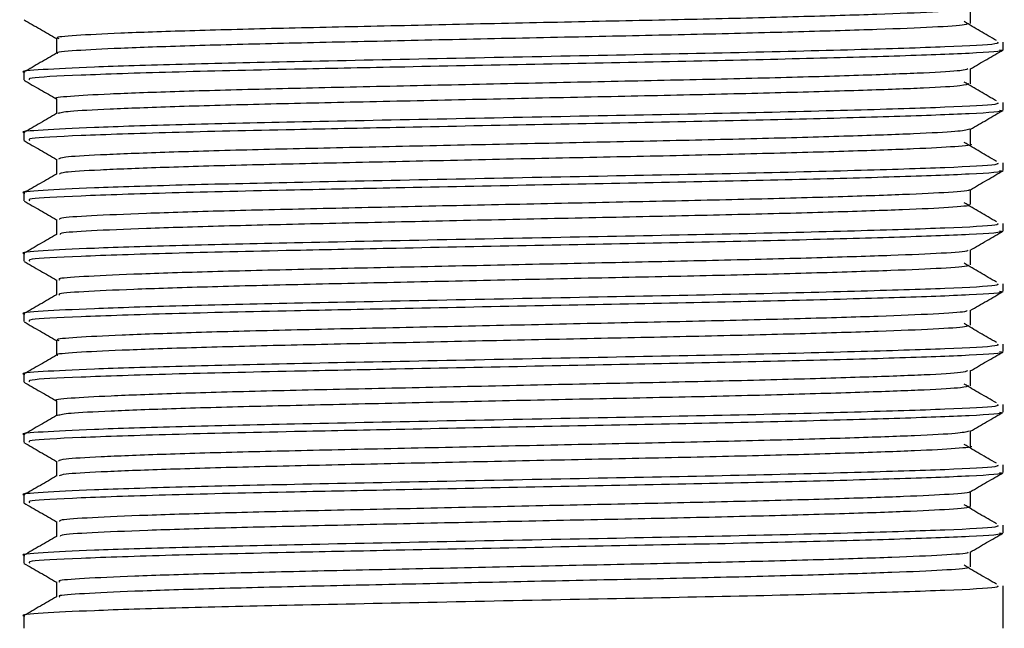
# Model space of a CAD drawing. Units: millimetres. Extents: x 5 to 995, y 5 to 995.
# Drawn here: x 438 to 448, y 265 to 272 of the extents above; entities that cross this region are included whole.
import ezdxf

# ---------------------------------------------------------------- set-up
doc = ezdxf.new("R2010")
doc.units = ezdxf.units.MM

msp = doc.modelspace()

# ---------------------------------------------------------------- linework, layer by layer
at = {"color": 7, "linetype": 'Continuous', "lineweight": 25}
for p, q in [((448.009, 271.295), (448.009, 271.374)), ((437.709, 271.057), (437.709, 270.977)), ((448.009, 270.66), (448.009, 270.739)), ((437.709, 270.422), (437.709, 270.342)), ((448.009, 270.025), (448.009, 270.104)), ((437.709, 269.787), (437.709, 269.707)), ((448.009, 269.39), (448.009, 269.469)), ((437.709, 269.152), (437.709, 269.072)), ((448.009, 268.755), (448.009, 268.834)), ((437.709, 268.517), (437.709, 268.437)), ((448.009, 268.12), (448.009, 268.199)), ((437.709, 267.882), (437.709, 267.802)), ((448.009, 267.485), (448.009, 267.564)), ((437.709, 267.247), (437.709, 267.167)), ((448.009, 266.85), (448.009, 266.929)), ((437.709, 266.612), (437.709, 266.532)), ((448.009, 266.215), (448.009, 266.294)), ((437.709, 265.977), (437.709, 265.897)), ((448.009, 265.211), (448.009, 265.659)), ((437.709, 265.342), (437.709, 265.211))]:
    msp.add_line(p, q, dxfattribs=at)
for points, knots in [([(447.627, 271.728), (447.625, 271.723), (447.621, 271.71), (447.301, 271.689), (446.714, 271.666), (445.886, 271.641), (444.881, 271.615), (443.759, 271.592), (442.582, 271.567), (441.421, 271.541), (440.347, 271.518), (439.42, 271.493), (438.69, 271.468), (438.232, 271.444), (438.028, 271.426), (438.07, 271.416), (438.077, 271.414)], [0, 0, 0, 0, 0.043516, 0.121921, 0.199236, 0.27833, 0.357126, 0.434294, 0.513129, 0.592198, 0.669482, 0.747939, 0.827163, 0.904823, 0.982789, 1, 1, 1, 1]), ([(447.665, 271.572), (447.665, 271.598), (447.665, 271.651), (447.665, 271.704), (447.665, 271.73)], [0, 0, 0, 0, 0.505032, 1, 1, 1, 1]), ([(437.712, 271.609), (437.77, 271.576), (437.883, 271.51), (437.996, 271.445), (438.053, 271.412)], [0, 0, 0, 0, 0.505555, 1, 1, 1, 1]), ([(447.632, 271.572), (447.631, 271.566), (447.629, 271.552), (447.302, 271.531), (446.714, 271.507), (445.886, 271.482), (444.881, 271.457), (443.759, 271.433), (442.582, 271.408), (441.421, 271.383), (440.347, 271.359), (439.421, 271.335), (438.689, 271.309), (438.235, 271.285), (438.031, 271.268), (438.064, 271.259), (438.067, 271.258)], [0, 0, 0, 0, 0.0511706, 0.1297314, 0.2072004, 0.2864522, 0.3654047, 0.4427269, 0.5217184, 0.6009454, 0.6783831, 0.7569967, 0.8363786, 0.9141932, 0.9923147, 1, 1, 1, 1]), ([(447.937, 271.391), (447.88, 271.425), (447.764, 271.491), (447.653, 271.557), (447.597, 271.59)], [0, 0, 0, 0, 0.500825, 1, 1, 1, 1]), ([(447.949, 271.374), (447.955, 271.368), (447.971, 271.351), (447.453, 271.324), (446.501, 271.294), (445.186, 271.261), (443.654, 271.232), (442.05, 271.199), (440.564, 271.169), (439.324, 271.141), (438.41, 271.112), (437.879, 271.085), (437.658, 271.067), (437.717, 271.058), (437.721, 271.057)], [0, 0, 0, 0, 0.05941, 0.156931, 0.254884, 0.353823, 0.450659, 0.549637, 0.647489, 0.736346, 0.826831, 0.910013, 0.993783, 1, 1, 1, 1]), ([(438.053, 271.414), (438.053, 271.388), (438.053, 271.335), (438.053, 271.283), (438.053, 271.257)], [0, 0, 0, 0, 0.503795, 1, 1, 1, 1]), ([(438.055, 271.258), (437.997, 271.225), (437.883, 271.159), (437.768, 271.093), (437.711, 271.06)], [0, 0, 0, 0, 0.498603, 1, 1, 1, 1]), ([(447.968, 271.295), (447.981, 271.293), (448.053, 271.28), (447.703, 271.256), (446.948, 271.228), (445.833, 271.197), (444.523, 271.169), (443.079, 271.141), (441.717, 271.113), (440.401, 271.086), (439.204, 271.059), (438.259, 271.026), (437.745, 271.001), (437.762, 270.984), (437.769, 270.977)], [0, 0, 0, 0, 0.020785, 0.119443, 0.216389, 0.307179, 0.396723, 0.485985, 0.576902, 0.647732, 0.745349, 0.844398, 0.941257, 1, 1, 1, 1]), ([(447.663, 271.093), (447.72, 271.126), (447.835, 271.193), (447.949, 271.259), (448.007, 271.292)], [0, 0, 0, 0, 0.499992, 1, 1, 1, 1]), ([(447.636, 271.093), (447.621, 271.087), (447.588, 271.072), (447.206, 271.05), (446.568, 271.026), (445.7, 271), (444.668, 270.976), (443.53, 270.952), (442.35, 270.927), (441.201, 270.902), (440.151, 270.878), (439.261, 270.853), (438.574, 270.828), (438.176, 270.804), (438.007, 270.788), (438.055, 270.779), (438.056, 270.779)], [0, 0, 0, 0, 0.059426, 0.137364, 0.214986, 0.294176, 0.372604, 0.449852, 0.528886, 0.607689, 0.684825, 0.763584, 0.842646, 0.919931, 0.998298, 1, 1, 1, 1]), ([(447.665, 270.937), (447.665, 270.963), (447.665, 271.016), (447.665, 271.069), (447.665, 271.095)], [0, 0, 0, 0, 0.505172, 1, 1, 1, 1]), ([(437.712, 270.974), (437.77, 270.94), (437.883, 270.875), (437.997, 270.81), (438.053, 270.777)], [0, 0, 0, 0, 0.505714, 1, 1, 1, 1]), ([(447.937, 270.756), (447.879, 270.79), (447.764, 270.856), (447.653, 270.922), (447.597, 270.955)], [0, 0, 0, 0, 0.50092, 1, 1, 1, 1]), ([(447.645, 270.937), (447.63, 270.93), (447.598, 270.914), (447.207, 270.891), (446.568, 270.867), (445.7, 270.842), (444.668, 270.817), (443.53, 270.794), (442.35, 270.768), (441.201, 270.743), (440.152, 270.72), (439.258, 270.695), (438.584, 270.669), (438.153, 270.646), (438.095, 270.631), (438.067, 270.623)], [0, 0, 0, 0, 0.066722, 0.1448105, 0.2225827, 0.3019251, 0.3805045, 0.4579023, 0.5370889, 0.6160449, 0.6933296, 0.7722407, 0.8514559, 0.9288898, 1, 1, 1, 1]), ([(447.949, 270.739), (447.955, 270.733), (447.971, 270.716), (447.453, 270.689), (446.501, 270.659), (445.186, 270.626), (443.654, 270.597), (442.05, 270.564), (440.564, 270.534), (439.324, 270.506), (438.41, 270.477), (437.879, 270.45), (437.658, 270.432), (437.717, 270.423), (437.721, 270.422)], [0, 0, 0, 0, 0.05941, 0.156931, 0.254884, 0.353823, 0.450659, 0.549637, 0.647489, 0.736346, 0.826831, 0.910013, 0.993783, 1, 1, 1, 1]), ([(438.053, 270.779), (438.053, 270.753), (438.053, 270.7), (438.053, 270.648), (438.053, 270.622)], [0, 0, 0, 0, 0.503624, 1, 1, 1, 1]), ([(447.968, 270.66), (447.981, 270.658), (448.053, 270.645), (447.703, 270.621), (446.948, 270.593), (445.833, 270.562), (444.523, 270.534), (443.079, 270.506), (441.717, 270.478), (440.401, 270.451), (439.204, 270.424), (438.259, 270.391), (437.745, 270.366), (437.762, 270.349), (437.769, 270.342)], [0, 0, 0, 0, 0.020785, 0.119443, 0.216389, 0.307179, 0.396723, 0.485985, 0.576902, 0.647732, 0.745349, 0.844398, 0.941257, 1, 1, 1, 1]), ([(447.663, 270.458), (447.72, 270.491), (447.835, 270.558), (447.949, 270.624), (448.007, 270.657)], [0, 0, 0, 0, 0.499992, 1, 1, 1, 1]), ([(438.055, 270.623), (437.997, 270.59), (437.883, 270.524), (437.768, 270.458), (437.711, 270.425)], [0, 0, 0, 0, 0.4984602, 1, 1, 1, 1]), ([(447.656, 270.458), (447.622, 270.45), (447.553, 270.434), (447.1, 270.41), (446.414, 270.386), (445.509, 270.36), (444.451, 270.336), (443.299, 270.312), (442.119, 270.287), (440.985, 270.262), (439.962, 270.239), (439.105, 270.213), (438.481, 270.188), (438.108, 270.166), (438.085, 270.151), (438.074, 270.144)], [0, 0, 0, 0, 0.075085, 0.152592, 0.230711, 0.309962, 0.387992, 0.465575, 0.544775, 0.623282, 0.700525, 0.779554, 0.858421, 0.935585, 1, 1, 1, 1]), ([(447.665, 270.302), (447.665, 270.328), (447.665, 270.381), (447.665, 270.434), (447.665, 270.46)], [0, 0, 0, 0, 0.505344, 1, 1, 1, 1]), ([(437.712, 270.339), (437.77, 270.305), (437.883, 270.24), (437.997, 270.175), (438.053, 270.142)], [0, 0, 0, 0, 0.505716, 1, 1, 1, 1]), ([(447.659, 270.302), (447.661, 270.302), (447.705, 270.293), (447.526, 270.275), (447.11, 270.252), (446.412, 270.227), (445.51, 270.202), (444.451, 270.177), (443.3, 270.154), (442.119, 270.128), (440.985, 270.103), (439.962, 270.08), (439.105, 270.055), (438.482, 270.029), (438.119, 270.008), (438.094, 269.994), (438.084, 269.988)], [0, 0, 0, 0, 0.003439, 0.082716, 0.160319, 0.238534, 0.317882, 0.396009, 0.473688, 0.552986, 0.631589, 0.708927, 0.788053, 0.867018, 0.944276, 1, 1, 1, 1]), ([(447.937, 270.121), (447.879, 270.155), (447.764, 270.221), (447.653, 270.287), (447.597, 270.32)], [0, 0, 0, 0, 0.501016, 1, 1, 1, 1]), ([(438.053, 270.144), (438.053, 270.118), (438.053, 270.065), (438.053, 270.013), (438.053, 269.987)], [0, 0, 0, 0, 0.503455, 1, 1, 1, 1]), ([(447.949, 270.104), (447.955, 270.098), (447.971, 270.081), (447.453, 270.054), (446.501, 270.024), (445.186, 269.991), (443.654, 269.962), (442.05, 269.929), (440.564, 269.899), (439.324, 269.871), (438.41, 269.842), (437.879, 269.815), (437.658, 269.797), (437.717, 269.788), (437.721, 269.787)], [0, 0, 0, 0, 0.05941, 0.156931, 0.254884, 0.353823, 0.450659, 0.549637, 0.647489, 0.736346, 0.826831, 0.910013, 0.993783, 1, 1, 1, 1]), ([(447.968, 270.025), (447.981, 270.023), (448.053, 270.01), (447.703, 269.986), (446.948, 269.958), (445.833, 269.927), (444.523, 269.899), (443.079, 269.871), (441.717, 269.843), (440.401, 269.816), (439.204, 269.789), (438.259, 269.756), (437.745, 269.731), (437.762, 269.714), (437.769, 269.707)], [0, 0, 0, 0, 0.020785, 0.119443, 0.216389, 0.307179, 0.396723, 0.485985, 0.576902, 0.647732, 0.745349, 0.844398, 0.941257, 1, 1, 1, 1]), ([(447.663, 269.823), (447.72, 269.856), (447.834, 269.922), (447.949, 269.989), (448.006, 270.022)], [0, 0, 0, 0, 0.499991, 1, 1, 1, 1]), ([(438.055, 269.988), (437.997, 269.955), (437.883, 269.889), (437.768, 269.823), (437.711, 269.79)], [0, 0, 0, 0, 0.4983175, 1, 1, 1, 1]), ([(447.646, 269.823), (447.649, 269.822), (447.68, 269.812), (447.463, 269.794), (446.992, 269.771), (446.25, 269.746), (445.312, 269.72), (444.23, 269.697), (443.068, 269.672), (441.891, 269.647), (440.773, 269.622), (439.779, 269.599), (438.962, 269.573), (438.389, 269.548), (438.079, 269.528), (438.085, 269.514), (438.087, 269.509)], [0, 0, 0, 0, 0.010712, 0.089798, 0.167098, 0.245688, 0.32495, 0.40258, 0.480698, 0.560016, 0.63818, 0.71577, 0.795022, 0.873648, 0.950931, 1, 1, 1, 1]), ([(447.665, 269.667), (447.665, 269.693), (447.665, 269.746), (447.665, 269.799), (447.665, 269.825)], [0, 0, 0, 0, 0.505547, 1, 1, 1, 1]), ([(437.712, 269.704), (437.77, 269.671), (437.883, 269.605), (437.996, 269.54), (438.053, 269.507)], [0, 0, 0, 0, 0.5055462, 1, 1, 1, 1]), ([(447.639, 269.667), (447.646, 269.665), (447.683, 269.655), (447.466, 269.635), (446.991, 269.612), (446.25, 269.587), (445.312, 269.562), (444.23, 269.538), (443.068, 269.514), (441.891, 269.488), (440.773, 269.464), (439.779, 269.44), (438.961, 269.414), (438.39, 269.39), (438.088, 269.37), (438.09, 269.358), (438.091, 269.353)], [0, 0, 0, 0, 0.019066, 0.09819, 0.175527, 0.254154, 0.333455, 0.411122, 0.489278, 0.568634, 0.646836, 0.724464, 0.803753, 0.882417, 0.959737, 1, 1, 1, 1]), ([(447.937, 269.486), (447.879, 269.52), (447.763, 269.586), (447.653, 269.652), (447.597, 269.685)], [0, 0, 0, 0, 0.5011116, 1, 1, 1, 1]), ([(438.053, 269.509), (438.053, 269.483), (438.053, 269.43), (438.053, 269.378), (438.053, 269.352)], [0, 0, 0, 0, 0.50329, 1, 1, 1, 1]), ([(447.949, 269.469), (447.955, 269.463), (447.971, 269.446), (447.453, 269.419), (446.501, 269.389), (445.186, 269.356), (443.654, 269.327), (442.05, 269.294), (440.564, 269.264), (439.324, 269.236), (438.41, 269.207), (437.879, 269.18), (437.658, 269.162), (437.717, 269.153), (437.721, 269.152)], [0, 0, 0, 0, 0.05941, 0.156931, 0.254884, 0.353823, 0.450659, 0.549637, 0.647489, 0.736346, 0.826831, 0.910013, 0.993783, 1, 1, 1, 1]), ([(438.055, 269.353), (437.997, 269.32), (437.883, 269.254), (437.768, 269.188), (437.711, 269.155)], [0, 0, 0, 0, 0.498174, 1, 1, 1, 1]), ([(447.968, 269.39), (447.981, 269.388), (448.053, 269.375), (447.703, 269.351), (446.948, 269.323), (445.833, 269.292), (444.523, 269.264), (443.079, 269.236), (441.717, 269.208), (440.401, 269.181), (439.204, 269.154), (438.259, 269.121), (437.745, 269.096), (437.762, 269.079), (437.769, 269.072)], [0, 0, 0, 0, 0.020785, 0.119443, 0.216389, 0.307179, 0.396723, 0.485985, 0.576902, 0.647732, 0.745349, 0.844398, 0.941257, 1, 1, 1, 1]), ([(447.662, 269.188), (447.72, 269.221), (447.834, 269.287), (447.949, 269.354), (448.006, 269.387)], [0, 0, 0, 0, 0.499991, 1, 1, 1, 1]), ([(447.63, 269.188), (447.635, 269.185), (447.653, 269.174), (447.392, 269.154), (446.864, 269.131), (446.08, 269.106), (445.109, 269.081), (444.007, 269.057), (442.836, 269.032), (441.665, 269.007), (440.567, 268.983), (439.604, 268.959), (438.827, 268.933), (438.307, 268.909), (438.053, 268.89), (438.08, 268.878), (438.088, 268.874)], [0, 0, 0, 0, 0.025985, 0.104806, 0.182017, 0.260909, 0.34001, 0.417323, 0.495844, 0.575105, 0.652782, 0.730817, 0.810118, 0.888333, 0.965855, 1, 1, 1, 1]), ([(447.665, 269.032), (447.665, 269.058), (447.665, 269.111), (447.665, 269.164), (447.665, 269.19)], [0, 0, 0, 0, 0.505754, 1, 1, 1, 1]), ([(437.712, 269.069), (437.769, 269.036), (437.883, 268.97), (437.996, 268.905), (438.053, 268.872)], [0, 0, 0, 0, 0.5052089, 1, 1, 1, 1]), ([(447.629, 269.032), (447.636, 269.028), (447.659, 269.016), (447.394, 268.996), (446.863, 268.973), (446.08, 268.947), (445.109, 268.922), (444.007, 268.899), (442.836, 268.874), (441.665, 268.848), (440.567, 268.824), (439.604, 268.8), (438.826, 268.774), (438.31, 268.75), (438.059, 268.732), (438.081, 268.721), (438.086, 268.718)], [0, 0, 0, 0, 0.034747, 0.113626, 0.190894, 0.269844, 0.349003, 0.426373, 0.504952, 0.584272, 0.662005, 0.740098, 0.819457, 0.89773, 0.975309, 1, 1, 1, 1]), ([(447.937, 268.851), (447.879, 268.885), (447.763, 268.951), (447.653, 269.017), (447.597, 269.05)], [0, 0, 0, 0, 0.501208, 1, 1, 1, 1]), ([(447.949, 268.834), (447.955, 268.828), (447.971, 268.811), (447.453, 268.784), (446.501, 268.754), (445.186, 268.721), (443.654, 268.692), (442.05, 268.659), (440.564, 268.629), (439.324, 268.601), (438.41, 268.572), (437.879, 268.545), (437.658, 268.527), (437.717, 268.518), (437.721, 268.517)], [0, 0, 0, 0, 0.05941, 0.156931, 0.254884, 0.353823, 0.450659, 0.549637, 0.647489, 0.736346, 0.826831, 0.910013, 0.993783, 1, 1, 1, 1]), ([(438.053, 268.874), (438.053, 268.848), (438.053, 268.796), (438.053, 268.743), (438.053, 268.717)], [0, 0, 0, 0, 0.503129, 1, 1, 1, 1]), ([(438.055, 268.718), (437.997, 268.685), (437.883, 268.619), (437.768, 268.553), (437.711, 268.52)], [0, 0, 0, 0, 0.498031, 1, 1, 1, 1]), ([(447.968, 268.755), (447.981, 268.753), (448.053, 268.74), (447.703, 268.716), (446.948, 268.688), (445.833, 268.657), (444.523, 268.629), (443.079, 268.601), (441.717, 268.573), (440.401, 268.546), (439.204, 268.519), (438.259, 268.486), (437.745, 268.461), (437.762, 268.444), (437.769, 268.437)], [0, 0, 0, 0, 0.020785, 0.119443, 0.216389, 0.307179, 0.396723, 0.485985, 0.576902, 0.647732, 0.745349, 0.844398, 0.941257, 1, 1, 1, 1]), ([(447.662, 268.553), (447.719, 268.586), (447.834, 268.652), (447.949, 268.718), (448.006, 268.752)], [0, 0, 0, 0, 0.499991, 1, 1, 1, 1]), ([(447.626, 268.553), (447.625, 268.548), (447.623, 268.536), (447.308, 268.515), (446.727, 268.491), (445.902, 268.466), (444.9, 268.441), (443.78, 268.418), (442.603, 268.392), (441.441, 268.367), (440.365, 268.344), (439.435, 268.319), (438.701, 268.293), (438.238, 268.269), (438.03, 268.251), (438.071, 268.241), (438.079, 268.239)], [0, 0, 0, 0, 0.041194, 0.119709, 0.197076, 0.27623, 0.355127, 0.432369, 0.511253, 0.590414, 0.667792, 0.74629, 0.825597, 0.903371, 0.981369, 1, 1, 1, 1]), ([(447.665, 268.397), (447.665, 268.423), (447.665, 268.476), (447.665, 268.529), (447.665, 268.555)], [0, 0, 0, 0, 0.505944, 1, 1, 1, 1]), ([(437.712, 268.434), (437.769, 268.401), (437.883, 268.335), (437.996, 268.27), (438.053, 268.237)], [0, 0, 0, 0, 0.504724, 1, 1, 1, 1]), ([(447.631, 268.397), (447.631, 268.391), (447.631, 268.378), (447.31, 268.356), (446.727, 268.333), (445.902, 268.307), (444.9, 268.282), (443.78, 268.259), (442.603, 268.234), (441.441, 268.208), (440.365, 268.185), (439.436, 268.16), (438.7, 268.134), (438.241, 268.111), (438.033, 268.094), (438.066, 268.084), (438.069, 268.083)], [0, 0, 0, 0, 0.04976, 0.128362, 0.2058159, 0.2850577, 0.3640424, 0.4413701, 0.5203421, 0.599592, 0.6770559, 0.7556409, 0.8350361, 0.9128976, 0.9909815, 1, 1, 1, 1]), ([(447.937, 268.216), (447.879, 268.25), (447.763, 268.316), (447.652, 268.382), (447.597, 268.415)], [0, 0, 0, 0, 0.5013052, 1, 1, 1, 1]), ([(447.949, 268.199), (447.955, 268.193), (447.971, 268.176), (447.453, 268.149), (446.501, 268.119), (445.186, 268.086), (443.654, 268.057), (442.05, 268.024), (440.564, 267.994), (439.324, 267.966), (438.41, 267.937), (437.879, 267.91), (437.658, 267.892), (437.717, 267.883), (437.721, 267.882)], [0, 0, 0, 0, 0.05941, 0.156931, 0.254884, 0.353823, 0.450659, 0.549637, 0.647489, 0.736346, 0.826831, 0.910013, 0.993783, 1, 1, 1, 1]), ([(438.053, 268.239), (438.053, 268.213), (438.053, 268.161), (438.053, 268.108), (438.053, 268.082)], [0, 0, 0, 0, 0.5029724, 1, 1, 1, 1]), ([(438.055, 268.083), (437.998, 268.05), (437.883, 267.984), (437.768, 267.918), (437.711, 267.885)], [0, 0, 0, 0, 0.497887, 1, 1, 1, 1]), ([(447.968, 268.12), (447.981, 268.118), (448.053, 268.105), (447.703, 268.081), (446.948, 268.053), (445.833, 268.022), (444.523, 267.994), (443.079, 267.966), (441.717, 267.938), (440.401, 267.911), (439.204, 267.884), (438.259, 267.851), (437.745, 267.826), (437.762, 267.809), (437.769, 267.802)], [0, 0, 0, 0, 0.020785, 0.119443, 0.216389, 0.307179, 0.396723, 0.485985, 0.576902, 0.647732, 0.745349, 0.844398, 0.941257, 1, 1, 1, 1]), ([(447.662, 267.918), (447.719, 267.951), (447.834, 268.017), (447.948, 268.083), (448.006, 268.116)], [0, 0, 0, 0, 0.499991, 1, 1, 1, 1]), ([(447.632, 267.918), (447.619, 267.912), (447.589, 267.897), (447.214, 267.875), (446.582, 267.852), (445.717, 267.826), (444.687, 267.801), (443.551, 267.778), (442.371, 267.752), (441.221, 267.727), (440.169, 267.704), (439.275, 267.679), (438.585, 267.653), (438.18, 267.63), (438.009, 267.613), (438.056, 267.604), (438.058, 267.604)], [0, 0, 0, 0, 0.056395, 0.13451, 0.212228, 0.291547, 0.370144, 0.447508, 0.526662, 0.605627, 0.682898, 0.761767, 0.840982, 0.918423, 0.99689, 1, 1, 1, 1]), ([(447.665, 267.762), (447.665, 267.788), (447.665, 267.841), (447.665, 267.894), (447.665, 267.92)], [0, 0, 0, 0, 0.50611, 1, 1, 1, 1]), ([(437.711, 267.799), (437.769, 267.766), (437.882, 267.7), (437.996, 267.635), (438.053, 267.602)], [0, 0, 0, 0, 0.504163, 1, 1, 1, 1]), ([(447.644, 267.762), (447.63, 267.755), (447.601, 267.739), (447.216, 267.717), (446.582, 267.693), (445.718, 267.667), (444.687, 267.642), (443.551, 267.619), (442.371, 267.594), (441.221, 267.568), (440.169, 267.545), (439.272, 267.52), (438.594, 267.494), (438.156, 267.472), (438.095, 267.456), (438.065, 267.448)], [0, 0, 0, 0, 0.0653234, 0.143461, 0.2212004, 0.3005413, 0.3791609, 0.4565464, 0.5357219, 0.6147091, 0.6920023, 0.7708929, 0.8501298, 0.9275929, 1, 1, 1, 1]), ([(447.937, 267.581), (447.879, 267.615), (447.762, 267.681), (447.652, 267.747), (447.597, 267.78)], [0, 0, 0, 0, 0.501403, 1, 1, 1, 1]), ([(447.949, 267.564), (447.955, 267.558), (447.971, 267.541), (447.453, 267.514), (446.501, 267.484), (445.186, 267.451), (443.654, 267.422), (442.05, 267.389), (440.564, 267.359), (439.324, 267.331), (438.41, 267.302), (437.879, 267.275), (437.658, 267.257), (437.717, 267.248), (437.721, 267.247)], [0, 0, 0, 0, 0.05941, 0.156931, 0.254884, 0.353823, 0.450659, 0.549637, 0.647489, 0.736346, 0.826831, 0.910013, 0.993783, 1, 1, 1, 1]), ([(438.053, 267.604), (438.053, 267.578), (438.053, 267.526), (438.053, 267.473), (438.053, 267.447)], [0, 0, 0, 0, 0.50282, 1, 1, 1, 1]), ([(438.055, 267.448), (437.998, 267.415), (437.883, 267.349), (437.768, 267.283), (437.711, 267.25)], [0, 0, 0, 0, 0.497743, 1, 1, 1, 1]), ([(447.968, 267.485), (447.981, 267.483), (448.053, 267.47), (447.703, 267.446), (446.948, 267.418), (445.833, 267.387), (444.523, 267.359), (443.079, 267.331), (441.717, 267.303), (440.401, 267.276), (439.204, 267.249), (438.259, 267.216), (437.745, 267.191), (437.762, 267.174), (437.769, 267.167)], [0, 0, 0, 0, 0.020785, 0.119443, 0.216389, 0.307179, 0.396723, 0.485985, 0.576902, 0.647732, 0.745349, 0.844398, 0.941257, 1, 1, 1, 1]), ([(447.662, 267.283), (447.719, 267.316), (447.833, 267.382), (447.948, 267.448), (448.005, 267.481)], [0, 0, 0, 0, 0.499991, 1, 1, 1, 1]), ([(447.649, 267.283), (447.618, 267.275), (447.553, 267.259), (447.11, 267.236), (446.429, 267.212), (445.526, 267.186), (444.471, 267.162), (443.32, 267.138), (442.14, 267.112), (441.004, 267.087), (439.979, 267.064), (439.119, 267.039), (438.49, 267.013), (438.111, 266.992), (438.085, 266.976), (438.073, 266.969)], [0, 0, 0, 0, 0.071696, 0.149423, 0.227689, 0.30713, 0.385389, 0.463122, 0.542503, 0.62123, 0.698642, 0.777842, 0.856922, 0.934276, 1, 1, 1, 1]), ([(447.665, 267.127), (447.665, 267.153), (447.665, 267.206), (447.665, 267.259), (447.665, 267.285)], [0, 0, 0, 0, 0.506252, 1, 1, 1, 1]), ([(437.711, 267.164), (437.769, 267.131), (437.883, 267.065), (437.998, 266.999), (438.055, 266.966)], [0, 0, 0, 0, 0.500008, 1, 1, 1, 1]), ([(447.662, 267.127), (447.663, 267.127), (447.707, 267.118), (447.531, 267.101), (447.12, 267.077), (446.426, 267.053), (445.527, 267.027), (444.47, 267.003), (443.32, 266.979), (442.14, 266.954), (441.004, 266.929), (439.979, 266.905), (439.119, 266.88), (438.491, 266.855), (438.122, 266.834), (438.095, 266.819), (438.083, 266.813)], [0, 0, 0, 0, 0.0015311, 0.0808627, 0.1585434, 0.2367617, 0.3161547, 0.3943672, 0.472053, 0.5513859, 0.630066, 0.7074314, 0.7865835, 0.8656161, 0.9429228, 1, 1, 1, 1]), ([(447.937, 266.946), (447.879, 266.98), (447.762, 267.046), (447.652, 267.112), (447.597, 267.145)], [0, 0, 0, 0, 0.501501, 1, 1, 1, 1]), ([(447.949, 266.929), (447.955, 266.923), (447.971, 266.906), (447.453, 266.879), (446.501, 266.849), (445.186, 266.816), (443.654, 266.787), (442.05, 266.754), (440.564, 266.724), (439.324, 266.696), (438.41, 266.667), (437.879, 266.64), (437.658, 266.622), (437.717, 266.613), (437.721, 266.612)], [0, 0, 0, 0, 0.05941, 0.156931, 0.254884, 0.353823, 0.450659, 0.549637, 0.647489, 0.736346, 0.826831, 0.910013, 0.993783, 1, 1, 1, 1]), ([(438.053, 266.969), (438.053, 266.943), (438.053, 266.891), (438.053, 266.838), (438.053, 266.812)], [0, 0, 0, 0, 0.502671, 1, 1, 1, 1]), ([(438.055, 266.813), (437.998, 266.78), (437.883, 266.714), (437.768, 266.648), (437.711, 266.615)], [0, 0, 0, 0, 0.497599, 1, 1, 1, 1]), ([(447.968, 266.85), (447.981, 266.848), (448.053, 266.835), (447.703, 266.811), (446.948, 266.783), (445.833, 266.752), (444.523, 266.724), (443.079, 266.696), (441.717, 266.668), (440.401, 266.641), (439.204, 266.614), (438.259, 266.581), (437.745, 266.556), (437.762, 266.539), (437.769, 266.532)], [0, 0, 0, 0, 0.020785, 0.119443, 0.216389, 0.307179, 0.396723, 0.485985, 0.576902, 0.647732, 0.745349, 0.844398, 0.941257, 1, 1, 1, 1]), ([(447.661, 266.647), (447.719, 266.681), (447.833, 266.747), (447.948, 266.813), (448.005, 266.846)], [0, 0, 0, 0, 0.499991, 1, 1, 1, 1]), ([(447.649, 266.647), (447.652, 266.647), (447.682, 266.637), (447.468, 266.62), (447.003, 266.596), (446.265, 266.572), (445.33, 266.546), (444.25, 266.522), (443.089, 266.498), (441.911, 266.472), (440.792, 266.448), (439.795, 266.424), (438.974, 266.399), (438.397, 266.374), (438.082, 266.353), (438.085, 266.34), (438.086, 266.334)], [0, 0, 0, 0, 0.007133, 0.086429, 0.163932, 0.242678, 0.322141, 0.399996, 0.478261, 0.557769, 0.636163, 0.713907, 0.79334, 0.872188, 0.949644, 1, 1, 1, 1]), ([(447.665, 266.492), (447.665, 266.518), (447.665, 266.571), (447.665, 266.624), (447.665, 266.65)], [0, 0, 0, 0, 0.506384, 1, 1, 1, 1]), ([(437.711, 266.529), (437.768, 266.496), (437.883, 266.43), (437.998, 266.364), (438.055, 266.331)], [0, 0, 0, 0, 0.500008, 1, 1, 1, 1]), ([(447.937, 266.311), (447.879, 266.345), (447.762, 266.411), (447.652, 266.477), (447.597, 266.51)], [0, 0, 0, 0, 0.501599, 1, 1, 1, 1]), ([(447.64, 266.492), (447.647, 266.49), (447.686, 266.48), (447.472, 266.461), (447.002, 266.438), (446.265, 266.413), (445.33, 266.387), (444.25, 266.363), (443.089, 266.339), (441.911, 266.314), (440.792, 266.289), (439.796, 266.266), (438.974, 266.24), (438.398, 266.215), (438.09, 266.196), (438.091, 266.183), (438.091, 266.178)], [0, 0, 0, 0, 0.0178792, 0.097008, 0.1743479, 0.2529284, 0.3322238, 0.4099145, 0.4880145, 0.5673557, 0.6455844, 0.7231645, 0.8024301, 0.8811115, 0.9584051, 1, 1, 1, 1]), ([(447.949, 266.294), (447.955, 266.288), (447.971, 266.271), (447.453, 266.244), (446.501, 266.214), (445.186, 266.181), (443.654, 266.152), (442.05, 266.119), (440.564, 266.089), (439.324, 266.061), (438.41, 266.032), (437.879, 266.005), (437.658, 265.987), (437.717, 265.978), (437.721, 265.977)], [0, 0, 0, 0, 0.05941, 0.156931, 0.254884, 0.353823, 0.450659, 0.549637, 0.647489, 0.736346, 0.826831, 0.910013, 0.993783, 1, 1, 1, 1]), ([(438.053, 266.334), (438.053, 266.308), (438.053, 266.256), (438.053, 266.203), (438.053, 266.177)], [0, 0, 0, 0, 0.502527, 1, 1, 1, 1]), ([(447.968, 266.215), (447.981, 266.213), (448.053, 266.2), (447.703, 266.176), (446.948, 266.148), (445.833, 266.117), (444.523, 266.089), (443.079, 266.061), (441.717, 266.033), (440.401, 266.006), (439.204, 265.979), (438.259, 265.946), (437.745, 265.921), (437.762, 265.904), (437.769, 265.897)], [0, 0, 0, 0, 0.020785, 0.119443, 0.216389, 0.307179, 0.396723, 0.485985, 0.576902, 0.647732, 0.745349, 0.844398, 0.941257, 1, 1, 1, 1]), ([(447.661, 266.012), (447.719, 266.046), (447.833, 266.112), (447.948, 266.178), (448.005, 266.211)], [0, 0, 0, 0, 0.499992, 1, 1, 1, 1]), ([(438.055, 266.178), (437.998, 266.145), (437.883, 266.079), (437.768, 266.013), (437.711, 265.98)], [0, 0, 0, 0, 0.497455, 1, 1, 1, 1]), ([(447.632, 266.012), (447.636, 266.01), (447.654, 265.999), (447.398, 265.98), (446.876, 265.957), (446.095, 265.931), (445.128, 265.906), (444.027, 265.883), (442.857, 265.858), (441.685, 265.832), (440.585, 265.808), (439.619, 265.784), (438.838, 265.759), (438.314, 265.734), (438.055, 265.715), (438.08, 265.703), (438.088, 265.699)], [0, 0, 0, 0, 0.022699, 0.101697, 0.179054, 0.258073, 0.337343, 0.414823, 0.49346, 0.572881, 0.650747, 0.728888, 0.808339, 0.886744, 0.964383, 1, 1, 1, 1]), ([(447.665, 265.857), (447.665, 265.883), (447.665, 265.936), (447.665, 265.989), (447.665, 266.015)], [0, 0, 0, 0, 0.506516, 1, 1, 1, 1]), ([(437.711, 265.894), (437.768, 265.861), (437.883, 265.795), (437.998, 265.729), (438.055, 265.696)], [0, 0, 0, 0, 0.500008, 1, 1, 1, 1]), ([(447.937, 265.676), (447.879, 265.71), (447.761, 265.776), (447.652, 265.842), (447.597, 265.875)], [0, 0, 0, 0, 0.501698, 1, 1, 1, 1]), ([(447.63, 265.857), (447.637, 265.853), (447.662, 265.842), (447.401, 265.821), (446.875, 265.798), (446.096, 265.773), (445.128, 265.747), (444.027, 265.724), (442.857, 265.699), (441.685, 265.674), (440.585, 265.65), (439.619, 265.626), (438.838, 265.6), (438.317, 265.575), (438.062, 265.557), (438.082, 265.546), (438.087, 265.543)], [0, 0, 0, 0, 0.033556, 0.112448, 0.189701, 0.268613, 0.347775, 0.425151, 0.503682, 0.582996, 0.660756, 0.738792, 0.818136, 0.896435, 0.973969, 1, 1, 1, 1]), ([(438.053, 265.699), (438.053, 265.673), (438.053, 265.621), (438.053, 265.568), (438.053, 265.542)], [0, 0, 0, 0, 0.502387, 1, 1, 1, 1]), ([(447.949, 265.659), (447.955, 265.653), (447.971, 265.636), (447.453, 265.609), (446.501, 265.579), (445.186, 265.546), (443.654, 265.517), (442.05, 265.484), (440.564, 265.454), (439.324, 265.426), (438.41, 265.397), (437.879, 265.37), (437.658, 265.352), (437.717, 265.343), (437.721, 265.342)], [0, 0, 0, 0, 0.05941, 0.156931, 0.254884, 0.353823, 0.450659, 0.549637, 0.647489, 0.736346, 0.826831, 0.910013, 0.993783, 1, 1, 1, 1]), ([(438.055, 265.543), (437.998, 265.51), (437.883, 265.444), (437.768, 265.378), (437.711, 265.345)], [0, 0, 0, 0, 0.4973108, 1, 1, 1, 1])]:
    msp.add_open_spline(points, degree=3, knots=knots, dxfattribs=at)

doc.saveas('drawing.dxf')
